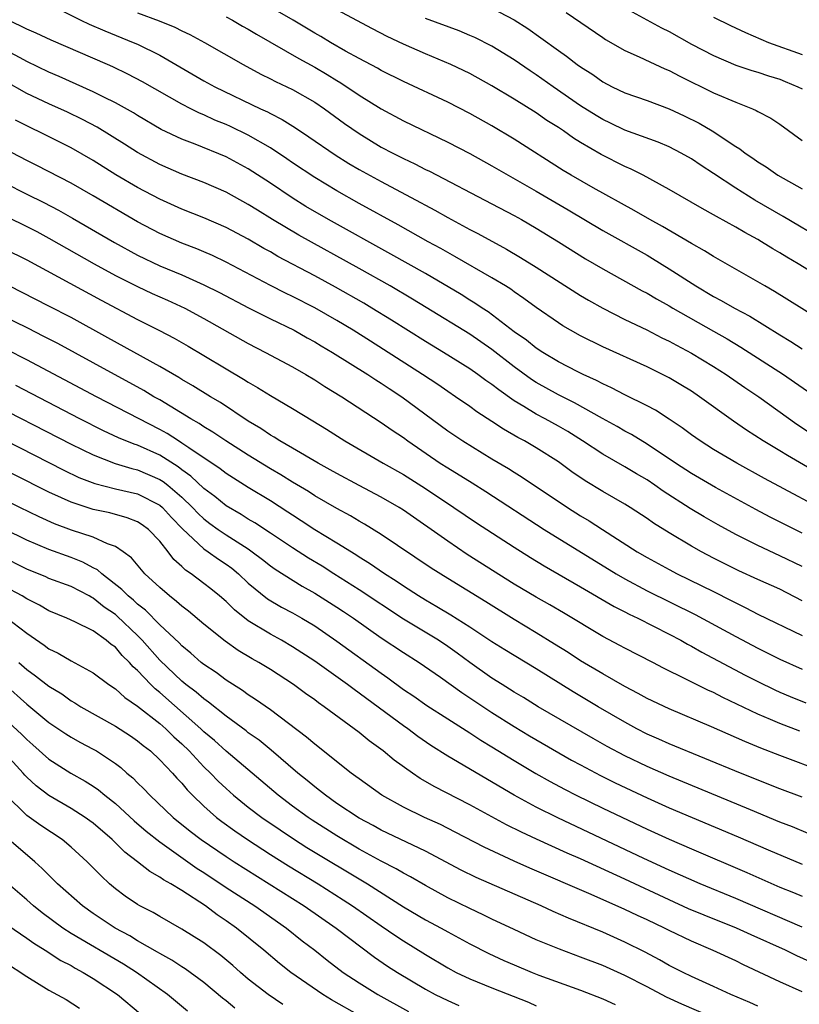
# Model space of a CAD drawing. Units: inches. Extents: x 2589000 to 2592000, y 1545000 to 1548000.
# Drawn here: x 2589380 to 2589451, y 1545120 to 1545209 of the extents above; entities that cross this region are included whole.
import ezdxf

# ---------------------------------------------------------------- set-up
doc = ezdxf.new("R2010")
doc.units = ezdxf.units.IN
doc.header["$MEASUREMENT"] = 0
doc.layers.add('LD25891545_2ft', color=125, linetype='Continuous')

msp = doc.modelspace()

# ---------------------------------------------------------------- linework, layer by layer
at = {"layer": 'LD25891545_2ft'}
for points, elevation in [([(2589383, 1545210.452), (2589385.894, 1545209), (2589386.644, 1545208.644), (2589388.038, 1545208.038), (2589390.617, 1545207), (2589391, 1545206.831), (2589393, 1545205.838), (2589397, 1545203.531), (2589397.968, 1545203), (2589402.102, 1545201), (2589402.72, 1545200.72), (2589403, 1545200.562), (2589404.045, 1545200.046), (2589405.273, 1545199.273), (2589406.479, 1545198.479), (2589408.846, 1545196.846), (2589410.071, 1545196.07), (2589411, 1545195.526), (2589413, 1545194.425), (2589416.546, 1545192.546), (2589417, 1545192.288), (2589417.842, 1545191.842), (2589419, 1545191.179), (2589421, 1545190.102), (2589421.732, 1545189.732), (2589424.318, 1545188.318), (2589425.584, 1545187.584), (2589427, 1545186.709), (2589431, 1545184.141), (2589431.711, 1545183.711), (2589433, 1545182.988), (2589435, 1545181.98), (2589436.973, 1545181.028), (2589438.327, 1545180.326), (2589439, 1545180.006), (2589439.646, 1545179.646), (2589441, 1545178.929), (2589443, 1545177.726), (2589444.147, 1545177), (2589445.835, 1545175.835), (2589447.078, 1545175), (2589450.529, 1545172.529), (2589452.801, 1545171)], 7544), ([(2589391, 1545209.663), (2589392.948, 1545208.948), (2589394.374, 1545208.374), (2589395, 1545208.049), (2589395.714, 1545207.714), (2589397.043, 1545207), (2589400.54, 1545205), (2589402.134, 1545204.133), (2589403, 1545203.718), (2589403.469, 1545203.469), (2589405, 1545202.756), (2589407, 1545201.596), (2589407.872, 1545201), (2589409.686, 1545199.687), (2589411, 1545198.76), (2589413, 1545197.551), (2589414.039, 1545197), (2589415, 1545196.512), (2589416.036, 1545196.036), (2589417, 1545195.526), (2589417.358, 1545195.358), (2589423, 1545192.426), (2589425, 1545191.366), (2589425.658, 1545191), (2589427, 1545190.216), (2589428.998, 1545188.998), (2589431.455, 1545187.455), (2589433, 1545186.544), (2589436.568, 1545184.568), (2589437, 1545184.345), (2589437.838, 1545183.838), (2589439, 1545183.197), (2589439.328, 1545183), (2589443, 1545180.929), (2589444.224, 1545180.224), (2589445.476, 1545179.476), (2589449.308, 1545177), (2589450.314, 1545176.314), (2589451.493, 1545175.493)], 7542), ([(2589453.442, 1545181.442), (2589448.511, 1545184.51), (2589447.629, 1545185), (2589447, 1545185.374), (2589443, 1545187.653), (2589442.178, 1545188.178), (2589441, 1545188.832), (2589438.384, 1545190.384), (2589437.249, 1545191), (2589435.83, 1545191.83), (2589432.127, 1545193.873), (2589430.153, 1545195), (2589429.436, 1545195.436), (2589425, 1545198.255), (2589423, 1545199.456), (2589421, 1545200.569), (2589419, 1545201.589), (2589415, 1545203.481), (2589413, 1545204.473), (2589412.667, 1545204.667), (2589411, 1545205.543), (2589409.779, 1545206.221), (2589408.429, 1545207), (2589407.541, 1545207.541), (2589407, 1545207.844), (2589405.052, 1545209), (2589403, 1545210.172)], 7538), ([(2589451.568, 1545186.432), (2589450.653, 1545187), (2589449.604, 1545187.604), (2589449, 1545187.987), (2589448.354, 1545188.354), (2589447.332, 1545189), (2589447, 1545189.193), (2589445.824, 1545189.824), (2589445, 1545190.322), (2589443.265, 1545191.265), (2589443, 1545191.43), (2589441.983, 1545191.983), (2589439, 1545193.715), (2589436.641, 1545195), (2589435.557, 1545195.557), (2589435, 1545195.792), (2589432.871, 1545196.871), (2589431, 1545197.969), (2589430.361, 1545198.361), (2589429.469, 1545199), (2589429, 1545199.313), (2589427.958, 1545199.959), (2589427, 1545200.627), (2589425, 1545201.885), (2589423, 1545203.085), (2589421, 1545204.178), (2589419.288, 1545205), (2589417, 1545205.967), (2589415, 1545206.848), (2589413.538, 1545207.538), (2589412.219, 1545208.219), (2589409, 1545209.944)], 7536), ([(2589423, 1545210.096), (2589425, 1545209.036), (2589426.245, 1545208.246), (2589427.419, 1545207.419), (2589429, 1545206.258), (2589429.742, 1545205.742), (2589430.692, 1545205), (2589431, 1545204.78), (2589432.092, 1545204.091), (2589433, 1545203.45), (2589433.862, 1545203), (2589435, 1545202.452), (2589437, 1545201.738), (2589439, 1545200.999), (2589440.365, 1545200.365), (2589441.697, 1545199.696), (2589442.87, 1545199), (2589445, 1545197.61), (2589445.387, 1545197.387), (2589445.865, 1545197), (2589446.551, 1545196.551), (2589447, 1545196.213), (2589447.754, 1545195.754), (2589448.804, 1545195), (2589451, 1545193.758)], 7532), ([(2589429.71, 1545209.71), (2589433, 1545207.43), (2589433.263, 1545207.263), (2589435, 1545206.282), (2589436.295, 1545205.705), (2589437.241, 1545205.241), (2589438.608, 1545204.608), (2589439, 1545204.454), (2589439.948, 1545203.948), (2589443, 1545202.456), (2589445, 1545201.586), (2589446.532, 1545201), (2589446.859, 1545200.859), (2589447, 1545200.766), (2589448.166, 1545200.166), (2589449, 1545199.599), (2589451, 1545198.149)], 7530), ([(2589435, 1545210.135), (2589438.317, 1545208.317), (2589439, 1545207.973), (2589441, 1545206.851), (2589443, 1545205.807), (2589445, 1545204.954), (2589446.458, 1545204.458), (2589447, 1545204.302), (2589447.976, 1545203.976), (2589449, 1545203.668), (2589449.481, 1545203.481), (2589450.619, 1545203), (2589451, 1545202.794)], 7528), ([(2589452.216, 1545168.216), (2589449.674, 1545169.674), (2589449, 1545170.097), (2589447.489, 1545171), (2589445.982, 1545171.982), (2589444.796, 1545172.796), (2589441.737, 1545175), (2589441, 1545175.486), (2589440.061, 1545176.061), (2589439, 1545176.688), (2589438.395, 1545177), (2589437, 1545177.681), (2589433, 1545179.488), (2589431, 1545180.491), (2589430.09, 1545181), (2589429.401, 1545181.402), (2589429, 1545181.663), (2589427, 1545183.056), (2589425.881, 1545183.881), (2589425, 1545184.472), (2589424.699, 1545184.699), (2589424.208, 1545185), (2589423, 1545185.726), (2589419.659, 1545187.659), (2589419, 1545188.011), (2589418.375, 1545188.375), (2589417.228, 1545189), (2589414.527, 1545190.527), (2589411, 1545192.459), (2589409, 1545193.581), (2589407, 1545194.786), (2589405, 1545196.125), (2589404.486, 1545196.486), (2589403, 1545197.466), (2589401, 1545198.621), (2589399.397, 1545199.397), (2589399, 1545199.578), (2589397.989, 1545199.989), (2589397, 1545200.448), (2589396.606, 1545200.606), (2589395.821, 1545201), (2589395, 1545201.417), (2589391.441, 1545203.441), (2589390.134, 1545204.133), (2589388.782, 1545204.782), (2589388.292, 1545205), (2589383.202, 1545207.202), (2589381.838, 1545207.838), (2589381, 1545208.197), (2589380.479, 1545208.479), (2589379.331, 1545209)], 7546), ([(2589399, 1545209.312), (2589399.581, 1545209), (2589400.472, 1545208.471), (2589401, 1545208.18), (2589401.734, 1545207.734), (2589405.55, 1545205.55), (2589407, 1545204.767), (2589408.109, 1545204.109), (2589409, 1545203.548), (2589409.347, 1545203.347), (2589411, 1545202.224), (2589413, 1545200.992), (2589415, 1545199.923), (2589419, 1545197.986), (2589421, 1545196.953), (2589423, 1545195.853), (2589424.45, 1545195), (2589427, 1545193.55), (2589429.869, 1545191.869), (2589433, 1545189.996), (2589437, 1545187.774), (2589437.489, 1545187.488), (2589439, 1545186.545), (2589441.393, 1545185), (2589443, 1545184.062), (2589443.7, 1545183.7), (2589444.883, 1545183), (2589446.266, 1545182.266), (2589449, 1545180.58), (2589449.989, 1545179.989), (2589451, 1545179.324)], 7540), ([(2589453.038, 1545189.038), (2589449.285, 1545191.285), (2589446.739, 1545192.739), (2589445, 1545193.846), (2589443, 1545195.171), (2589441.881, 1545195.881), (2589441, 1545196.474), (2589440.073, 1545197), (2589439, 1545197.557), (2589437.989, 1545197.989), (2589435, 1545199.076), (2589433.703, 1545199.703), (2589433, 1545200.026), (2589432.393, 1545200.393), (2589431, 1545201.28), (2589428.515, 1545203), (2589427, 1545204.069), (2589426.434, 1545204.434), (2589425, 1545205.416), (2589423, 1545206.648), (2589421.443, 1545207.443), (2589421, 1545207.634), (2589420.034, 1545208.034), (2589417, 1545209.16)], 7534), ([(2589443, 1545209.29), (2589444.524, 1545208.524), (2589445.879, 1545207.879), (2589447.279, 1545207.279), (2589447.973, 1545207), (2589451, 1545205.907)], 7526), ([(2589454.12, 1545164.12), (2589447.608, 1545167.608), (2589445.095, 1545169), (2589443, 1545170.24), (2589441.788, 1545171), (2589441, 1545171.558), (2589440.18, 1545172.18), (2589438.984, 1545172.984), (2589437.773, 1545173.773), (2589437, 1545174.187), (2589435, 1545175.18), (2589433.799, 1545175.799), (2589433, 1545176.146), (2589432.449, 1545176.449), (2589431.233, 1545177), (2589430.765, 1545177.236), (2589429, 1545178.161), (2589427.595, 1545179), (2589427, 1545179.385), (2589426.105, 1545180.105), (2589425, 1545180.868), (2589422.651, 1545182.652), (2589422.108, 1545183), (2589421.457, 1545183.457), (2589421, 1545183.727), (2589420.223, 1545184.223), (2589417, 1545186.119), (2589413.883, 1545187.883), (2589408.242, 1545191), (2589406.189, 1545192.189), (2589404.952, 1545192.951), (2589403, 1545194.281), (2589401, 1545195.589), (2589399, 1545196.66), (2589396.19, 1545197.81), (2589395, 1545198.26), (2589393.145, 1545199.145), (2589391, 1545200.399), (2589390.632, 1545200.632), (2589389, 1545201.542), (2589387.945, 1545202.054), (2589387, 1545202.539), (2589383.919, 1545203.919), (2589383, 1545204.312), (2589381, 1545205.282), (2589380.403, 1545205.597), (2589379, 1545206.36)], 7548), ([(2589451, 1545162.672), (2589448.122, 1545164.122), (2589446.815, 1545164.816), (2589443.189, 1545166.81), (2589441, 1545168.068), (2589439.559, 1545169), (2589437, 1545170.718), (2589435.586, 1545171.586), (2589435, 1545171.894), (2589434.302, 1545172.302), (2589432.969, 1545173.031), (2589430.445, 1545174.445), (2589429, 1545175.169), (2589427, 1545176.287), (2589426.565, 1545176.565), (2589425, 1545177.704), (2589423, 1545179.25), (2589421, 1545180.634), (2589417.065, 1545183.065), (2589415.82, 1545183.821), (2589413.808, 1545185), (2589411, 1545186.573), (2589405.573, 1545189.573), (2589403.176, 1545191), (2589401.832, 1545191.832), (2589401, 1545192.367), (2589399, 1545193.467), (2589397, 1545194.335), (2589395, 1545195.096), (2589393, 1545195.97), (2589391, 1545197.052), (2589389.815, 1545197.815), (2589387.35, 1545199.35), (2589386.044, 1545200.045), (2589384.687, 1545200.687), (2589383, 1545201.44), (2589381, 1545202.39), (2589379, 1545203.513)], 7550), ([(2589451, 1545159.656), (2589449, 1545160.625), (2589447, 1545161.548), (2589445, 1545162.563), (2589443.427, 1545163.427), (2589442.155, 1545164.156), (2589440.904, 1545164.904), (2589438.466, 1545166.466), (2589437.714, 1545167), (2589437, 1545167.477), (2589436.04, 1545168.04), (2589435, 1545168.678), (2589433, 1545169.81), (2589431.186, 1545171), (2589429.844, 1545171.844), (2589429, 1545172.334), (2589427.801, 1545173), (2589427, 1545173.42), (2589425.884, 1545174.116), (2589425, 1545174.639), (2589423.605, 1545175.606), (2589423, 1545176.094), (2589422.458, 1545176.458), (2589421.731, 1545177), (2589421, 1545177.51), (2589418.622, 1545179), (2589417, 1545179.983), (2589413.924, 1545181.924), (2589412.166, 1545183), (2589411.432, 1545183.432), (2589408.882, 1545184.882), (2589407, 1545185.908), (2589403.672, 1545187.673), (2589403, 1545188.068), (2589402.395, 1545188.395), (2589401, 1545189.224), (2589399, 1545190.291), (2589397, 1545191.151), (2589395, 1545191.926), (2589393, 1545192.825), (2589391, 1545193.901), (2589389.051, 1545195.051), (2589387, 1545196.326), (2589385, 1545197.484), (2589382.663, 1545198.663), (2589381, 1545199.448), (2589379.973, 1545199.973)], 7552), ([(2589451, 1545156.57), (2589449, 1545157.6), (2589447, 1545158.488), (2589445.276, 1545159.277), (2589443, 1545160.426), (2589441.903, 1545161), (2589441, 1545161.507), (2589439, 1545162.7), (2589437.589, 1545163.589), (2589437, 1545164.009), (2589435.471, 1545165), (2589435, 1545165.291), (2589433, 1545166.448), (2589431.411, 1545167.411), (2589430.218, 1545168.218), (2589429, 1545169.105), (2589427, 1545170.374), (2589425.928, 1545171), (2589425.319, 1545171.319), (2589424.053, 1545172.052), (2589423, 1545172.762), (2589421.638, 1545173.637), (2589421, 1545174.103), (2589419.703, 1545175), (2589419, 1545175.467), (2589418.098, 1545176.098), (2589416.727, 1545177), (2589412.019, 1545180.019), (2589410.457, 1545181), (2589409, 1545181.877), (2589407, 1545183.03), (2589405, 1545184.056), (2589404.357, 1545184.358), (2589403, 1545185.04), (2589399, 1545187.156), (2589397.762, 1545187.762), (2589397, 1545188.091), (2589396.363, 1545188.363), (2589395, 1545188.867), (2589393, 1545189.732), (2589391, 1545190.789), (2589387, 1545193.137), (2589385, 1545194.279), (2589381.895, 1545195.895), (2589381, 1545196.331), (2589379, 1545197.399)], 7554), ([(2589379, 1545194.32), (2589381, 1545193.293), (2589382.537, 1545192.537), (2589383.853, 1545191.853), (2589385.132, 1545191.132), (2589388.928, 1545188.927), (2589391, 1545187.789), (2589393, 1545186.824), (2589395, 1545186), (2589397, 1545185.106), (2589398.396, 1545184.396), (2589401.015, 1545183.014), (2589403, 1545182.028), (2589405.131, 1545181), (2589406.321, 1545180.321), (2589407, 1545179.955), (2589407.59, 1545179.591), (2589408.604, 1545179), (2589411.804, 1545177), (2589412.516, 1545176.516), (2589413, 1545176.224), (2589413.728, 1545175.728), (2589414.853, 1545175), (2589419, 1545171.93), (2589420.383, 1545171), (2589423, 1545169.395), (2589424.505, 1545168.505), (2589425, 1545168.18), (2589425.736, 1545167.736), (2589429.819, 1545165), (2589431, 1545164.248), (2589431.781, 1545163.781), (2589432.972, 1545163), (2589436.119, 1545161), (2589437, 1545160.484), (2589439, 1545159.384), (2589439.73, 1545159), (2589443, 1545157.393), (2589444.592, 1545156.592), (2589445, 1545156.367), (2589445.931, 1545155.931), (2589447, 1545155.371), (2589451, 1545153.444)], 7556), ([(2589379.239, 1545191.239), (2589381, 1545190.38), (2589381.91, 1545189.91), (2589383, 1545189.321), (2589387.099, 1545187), (2589389, 1545185.96), (2589391, 1545184.951), (2589392.33, 1545184.33), (2589393.714, 1545183.714), (2589395.257, 1545183), (2589397, 1545182.056), (2589401, 1545179.793), (2589402.557, 1545179), (2589405, 1545177.685), (2589406.2, 1545177), (2589407, 1545176.522), (2589407.924, 1545175.925), (2589409.441, 1545175), (2589413, 1545172.682), (2589413.981, 1545171.981), (2589415, 1545171.3), (2589415.402, 1545171), (2589418.333, 1545169), (2589419, 1545168.572), (2589421.221, 1545167.221), (2589422.445, 1545166.445), (2589427.708, 1545163), (2589434.219, 1545159), (2589435, 1545158.546), (2589437, 1545157.475), (2589441.334, 1545155.334), (2589445, 1545153.325), (2589447, 1545152.275), (2589449, 1545151.298), (2589451, 1545150.391)], 7558), ([(2589379, 1545188.366), (2589381, 1545187.35), (2589387.705, 1545183.705), (2589391, 1545181.974), (2589392.982, 1545180.982), (2589394.296, 1545180.297), (2589395.568, 1545179.568), (2589397, 1545178.72), (2589399, 1545177.508), (2589400.582, 1545176.582), (2589401, 1545176.304), (2589401.836, 1545175.836), (2589403, 1545175.098), (2589405, 1545173.921), (2589406.821, 1545172.821), (2589408.058, 1545172.057), (2589409.714, 1545171), (2589413.165, 1545169), (2589415, 1545167.97), (2589417, 1545166.696), (2589419.554, 1545165), (2589421.603, 1545163.603), (2589425, 1545161.396), (2589426.465, 1545160.465), (2589427.708, 1545159.708), (2589431, 1545157.829), (2589434.045, 1545156.045), (2589435, 1545155.572), (2589435.37, 1545155.37), (2589436.167, 1545155), (2589439, 1545153.555), (2589440.056, 1545153), (2589440.655, 1545152.655), (2589441, 1545152.48), (2589441.937, 1545151.937), (2589445.861, 1545149.861), (2589447, 1545149.279), (2589448.535, 1545148.535), (2589449, 1545148.325), (2589449.923, 1545147.923), (2589451.341, 1545147.341)], 7560), ([(2589450.785, 1545144.785), (2589449, 1545145.474), (2589448.15, 1545145.849), (2589447, 1545146.331), (2589443.837, 1545147.837), (2589443, 1545148.271), (2589442.491, 1545148.491), (2589440.507, 1545149.493), (2589438.487, 1545150.487), (2589437.513, 1545151), (2589435, 1545152.277), (2589434.536, 1545152.536), (2589433, 1545153.341), (2589429.471, 1545155.471), (2589428.212, 1545156.212), (2589427, 1545156.893), (2589425, 1545158.08), (2589420.751, 1545160.751), (2589419, 1545161.937), (2589415, 1545164.763), (2589414.623, 1545165), (2589413, 1545165.928), (2589411, 1545166.975), (2589409, 1545168.053), (2589408.401, 1545168.401), (2589407.316, 1545169), (2589405, 1545170.353), (2589403.853, 1545171), (2589403.331, 1545171.332), (2589403, 1545171.512), (2589402.118, 1545172.117), (2589401, 1545172.787), (2589398.486, 1545174.486), (2589397.599, 1545175), (2589395.992, 1545175.992), (2589395, 1545176.557), (2589394.73, 1545176.731), (2589393, 1545177.736), (2589388.33, 1545180.33), (2589385, 1545182.138), (2589383, 1545183.18), (2589379.4, 1545185)], 7562), ([(2589453, 1545141.086), (2589449, 1545142.59), (2589447.264, 1545143.264), (2589445.841, 1545143.841), (2589442.809, 1545145.191), (2589439, 1545146.794), (2589437, 1545147.751), (2589436.206, 1545148.206), (2589435, 1545148.818), (2589433, 1545149.956), (2589431, 1545151.153), (2589429.883, 1545151.883), (2589428.653, 1545152.653), (2589427, 1545153.671), (2589425, 1545154.865), (2589422.458, 1545156.458), (2589419, 1545158.586), (2589417.521, 1545159.522), (2589413, 1545162.54), (2589411.49, 1545163.491), (2589411, 1545163.758), (2589410.229, 1545164.229), (2589409, 1545164.888), (2589407, 1545166.052), (2589406.426, 1545166.426), (2589405, 1545167.283), (2589403.946, 1545167.946), (2589403, 1545168.483), (2589401, 1545169.706), (2589398.963, 1545171), (2589397.8, 1545171.801), (2589397, 1545172.277), (2589396.577, 1545172.577), (2589395.82, 1545173), (2589393, 1545174.708), (2589392.48, 1545175), (2589391.561, 1545175.561), (2589387, 1545178.057), (2589383.792, 1545179.792), (2589382.479, 1545180.479), (2589381.149, 1545181.149), (2589377.379, 1545183)], 7564), ([(2589451, 1545138.825), (2589449, 1545139.587), (2589445.425, 1545141), (2589439, 1545143.63), (2589438.064, 1545144.064), (2589437, 1545144.528), (2589436.085, 1545145), (2589435, 1545145.591), (2589432.576, 1545147), (2589430.331, 1545148.331), (2589427, 1545150.407), (2589424.145, 1545152.145), (2589423, 1545152.868), (2589421, 1545154.196), (2589419.279, 1545155.279), (2589418.03, 1545156.03), (2589417, 1545156.609), (2589416.361, 1545157), (2589415, 1545157.891), (2589414.352, 1545158.352), (2589413.305, 1545159), (2589411.938, 1545159.938), (2589411, 1545160.512), (2589410.709, 1545160.709), (2589409, 1545161.778), (2589407, 1545162.986), (2589405.788, 1545163.788), (2589405, 1545164.287), (2589404.578, 1545164.578), (2589403, 1545165.584), (2589401, 1545166.805), (2589399, 1545168.066), (2589398.475, 1545168.475), (2589395.633, 1545170.367), (2589395, 1545170.814), (2589394.695, 1545171), (2589393.674, 1545171.675), (2589393, 1545172.047), (2589387.288, 1545175), (2589381, 1545178.334), (2589379.239, 1545179.239)], 7566), ([(2589451.55, 1545135.55), (2589450.137, 1545136.137), (2589449, 1545136.582), (2589446.331, 1545137.669), (2589439, 1545140.711), (2589437, 1545141.604), (2589435, 1545142.572), (2589433.413, 1545143.413), (2589432.134, 1545144.134), (2589427.157, 1545147), (2589425.831, 1545147.831), (2589425, 1545148.324), (2589424.595, 1545148.595), (2589423.928, 1545149), (2589423, 1545149.59), (2589421, 1545150.986), (2589419.848, 1545151.848), (2589419, 1545152.444), (2589418.176, 1545153), (2589415, 1545154.897), (2589411, 1545157.559), (2589408.716, 1545159), (2589407.677, 1545159.677), (2589406.425, 1545160.426), (2589405, 1545161.336), (2589403, 1545162.679), (2589401.598, 1545163.598), (2589401, 1545163.939), (2589400.351, 1545164.351), (2589399, 1545165.136), (2589397.983, 1545165.983), (2589397, 1545166.71), (2589395.82, 1545167.82), (2589395, 1545168.384), (2589394.656, 1545168.656), (2589393, 1545169.705), (2589391, 1545170.612), (2589390.702, 1545170.702), (2589389.289, 1545171.289), (2589387.925, 1545171.925), (2589385.799, 1545173), (2589380.019, 1545176.019)], 7568), ([(2589377, 1545174.811), (2589385, 1545170.708), (2589387, 1545169.734), (2589388.968, 1545168.968), (2589390.5, 1545168.499), (2589391, 1545168.388), (2589393, 1545167.527), (2589393.326, 1545167.325), (2589393.738, 1545167), (2589395, 1545165.929), (2589395.972, 1545165), (2589396.461, 1545164.461), (2589397, 1545163.958), (2589397.541, 1545163.541), (2589398.286, 1545163), (2589399, 1545162.511), (2589401, 1545161.247), (2589401.364, 1545161), (2589402.29, 1545160.29), (2589403, 1545159.72), (2589403.419, 1545159.419), (2589405.877, 1545157.877), (2589407, 1545157.261), (2589409, 1545155.992), (2589409.598, 1545155.598), (2589410.497, 1545155), (2589413, 1545153.219), (2589415, 1545151.892), (2589416.419, 1545151), (2589418.343, 1545149.658), (2589420.268, 1545148.269), (2589421, 1545147.802), (2589423, 1545146.465), (2589425, 1545145.198), (2589426.378, 1545144.378), (2589430.184, 1545142.184), (2589431, 1545141.737), (2589432.788, 1545140.788), (2589434.126, 1545140.126), (2589437, 1545138.776), (2589439, 1545137.874), (2589445.233, 1545135.233), (2589447.926, 1545134.074), (2589451, 1545132.784)], 7570), ([(2589451, 1545127.09), (2589445, 1545129.685), (2589441.805, 1545131), (2589439, 1545132.24), (2589436.707, 1545133.293), (2589428.948, 1545136.948), (2589427, 1545137.924), (2589425.012, 1545139), (2589419, 1545142.517), (2589417.49, 1545143.49), (2589416.308, 1545144.308), (2589415.396, 1545145), (2589415, 1545145.274), (2589411.696, 1545147.696), (2589411, 1545148.234), (2589410.548, 1545148.548), (2589409.956, 1545149), (2589407, 1545151.097), (2589405, 1545152.42), (2589404.011, 1545153), (2589403, 1545153.553), (2589401, 1545154.764), (2589399.748, 1545155.748), (2589399, 1545156.493), (2589398.41, 1545157), (2589397.633, 1545157.633), (2589397, 1545158.138), (2589395.853, 1545159), (2589395.334, 1545159.334), (2589395, 1545159.663), (2589394.291, 1545160.291), (2589393.761, 1545161), (2589393, 1545161.935), (2589391.979, 1545163), (2589391.424, 1545163.424), (2589391, 1545163.693), (2589390.07, 1545164.071), (2589388.497, 1545164.497), (2589387, 1545164.823), (2589385, 1545165.469), (2589384.127, 1545165.873), (2589383, 1545166.369), (2589382.576, 1545166.576), (2589373.275, 1545171.275)], 7574), ([(2589379, 1545171.092), (2589384.356, 1545168.356), (2589385.714, 1545167.714), (2589387.157, 1545167.157), (2589389, 1545166.686), (2589391, 1545166.214), (2589393, 1545165.211), (2589393.246, 1545165), (2589394.079, 1545164.078), (2589395.062, 1545163.062), (2589397, 1545161.257), (2589397.389, 1545161), (2589398.314, 1545160.315), (2589399, 1545159.873), (2589399.503, 1545159.503), (2589400.116, 1545159), (2589401, 1545158.163), (2589402.739, 1545156.739), (2589403.999, 1545155.999), (2589405, 1545155.47), (2589405.825, 1545155), (2589407, 1545154.293), (2589409, 1545152.931), (2589413, 1545150.019), (2589413.605, 1545149.605), (2589415, 1545148.561), (2589415.935, 1545147.936), (2589417.111, 1545147.112), (2589419, 1545145.898), (2589421, 1545144.64), (2589421.981, 1545143.981), (2589423, 1545143.379), (2589425, 1545142.139), (2589426.967, 1545140.967), (2589428.239, 1545140.239), (2589429.538, 1545139.538), (2589430.592, 1545139), (2589433, 1545137.833), (2589437, 1545135.948), (2589439, 1545135.039), (2589441, 1545134.166), (2589446.019, 1545132.019), (2589449, 1545130.708), (2589450.216, 1545130.216), (2589451, 1545129.879)], 7572), ([(2589453.274, 1545123.274), (2589450.509, 1545124.509), (2589449.495, 1545125), (2589446.389, 1545126.39), (2589445.078, 1545127), (2589442.158, 1545128.158), (2589440.753, 1545128.753), (2589439, 1545129.545), (2589435, 1545131.41), (2589431, 1545133.245), (2589429.776, 1545133.776), (2589427.021, 1545135.021), (2589425.654, 1545135.654), (2589424.322, 1545136.322), (2589421, 1545138.131), (2589417.781, 1545139.781), (2589417, 1545140.247), (2589416.516, 1545140.516), (2589415.812, 1545141), (2589414.174, 1545142.174), (2589413.188, 1545143), (2589411.91, 1545143.91), (2589411, 1545144.66), (2589410.559, 1545145), (2589407.857, 1545147), (2589407.346, 1545147.346), (2589407, 1545147.607), (2589406.177, 1545148.177), (2589405.08, 1545149), (2589403, 1545150.353), (2589401.945, 1545151), (2589401.337, 1545151.337), (2589400.085, 1545152.085), (2589398.912, 1545152.912), (2589397, 1545154.454), (2589395.616, 1545155.616), (2589395, 1545156.07), (2589394.514, 1545156.514), (2589393.872, 1545157), (2589393, 1545157.754), (2589391.673, 1545159), (2589390.449, 1545160.45), (2589389.701, 1545161), (2589389, 1545161.463), (2589388.286, 1545161.714), (2589387, 1545162.316), (2589385.047, 1545162.953), (2589383.519, 1545163.519), (2589382.134, 1545164.134), (2589380.378, 1545165), (2589375.471, 1545167.471)], 7576), ([(2589451, 1545121.238), (2589449, 1545122.152), (2589445.696, 1545123.696), (2589445, 1545124.046), (2589442.978, 1545124.978), (2589441, 1545125.81), (2589439, 1545126.774), (2589438.568, 1545127), (2589437, 1545127.75), (2589436.14, 1545128.14), (2589435, 1545128.696), (2589431.956, 1545130.044), (2589426.414, 1545132.414), (2589425, 1545133.046), (2589422.301, 1545134.301), (2589419.679, 1545135.679), (2589418.35, 1545136.35), (2589416.917, 1545137), (2589415, 1545137.933), (2589413.055, 1545139), (2589411, 1545140.474), (2589410.709, 1545140.709), (2589410.296, 1545141), (2589407, 1545143.617), (2589406.262, 1545144.262), (2589403, 1545146.703), (2589401.66, 1545147.66), (2589401, 1545148.078), (2589400.476, 1545148.475), (2589399, 1545149.402), (2589398.087, 1545150.087), (2589397, 1545150.798), (2589396.745, 1545151), (2589395.823, 1545151.823), (2589395, 1545152.482), (2589394.753, 1545152.753), (2589393, 1545154.407), (2589391.72, 1545155.72), (2589391, 1545156.265), (2589390.623, 1545156.623), (2589390.15, 1545157), (2589389.597, 1545157.597), (2589387.775, 1545159), (2589387.373, 1545159.373), (2589387, 1545159.556), (2589386.059, 1545160.059), (2589385, 1545160.468), (2589383, 1545161.184), (2589381, 1545162.037), (2589379, 1545163.03)], 7578), ([(2589447, 1545119.961), (2589446.284, 1545120.284), (2589444.549, 1545121), (2589443, 1545121.73), (2589441, 1545122.638), (2589440.25, 1545123), (2589439, 1545123.636), (2589438.129, 1545124.129), (2589436.818, 1545124.818), (2589435, 1545125.736), (2589433, 1545126.627), (2589429.901, 1545127.901), (2589428.51, 1545128.51), (2589427.435, 1545129), (2589421.567, 1545131.567), (2589420.226, 1545132.226), (2589417, 1545133.947), (2589413, 1545135.847), (2589412.26, 1545136.26), (2589411, 1545136.917), (2589409, 1545138.267), (2589407.963, 1545139), (2589407.439, 1545139.439), (2589407, 1545139.758), (2589406.324, 1545140.324), (2589405.463, 1545141), (2589403.065, 1545143.065), (2589401.97, 1545143.97), (2589401, 1545144.649), (2589400.807, 1545144.806), (2589399, 1545146.139), (2589397.42, 1545147.42), (2589397, 1545147.695), (2589396.306, 1545148.306), (2589395.374, 1545149), (2589395, 1545149.302), (2589393, 1545151.205), (2589391.423, 1545153), (2589391, 1545153.431), (2589389.175, 1545155.176), (2589389, 1545155.316), (2589388, 1545156), (2589387, 1545156.805), (2589386.863, 1545156.863), (2589386.631, 1545157), (2589385, 1545157.842), (2589383, 1545158.582), (2589382.715, 1545158.716), (2589381, 1545159.423), (2589378.617, 1545160.617)], 7580), ([(2589442.797, 1545119), (2589440.128, 1545120.128), (2589438.758, 1545120.758), (2589437, 1545121.685), (2589435, 1545122.71), (2589433, 1545123.615), (2589431, 1545124.388), (2589429.093, 1545125.093), (2589427, 1545125.954), (2589425, 1545126.863), (2589423, 1545127.81), (2589422.205, 1545128.205), (2589421, 1545128.76), (2589419, 1545129.749), (2589417, 1545130.84), (2589415.641, 1545131.641), (2589415, 1545131.974), (2589414.36, 1545132.361), (2589413, 1545133.053), (2589411, 1545134.137), (2589409, 1545135.322), (2589406.762, 1545136.762), (2589406.405, 1545137), (2589405, 1545138.026), (2589403.702, 1545139), (2589399, 1545142.989), (2589397.943, 1545143.943), (2589397, 1545144.739), (2589396.73, 1545145), (2589393, 1545148.285), (2589392.598, 1545148.598), (2589392.199, 1545149), (2589391, 1545150.277), (2589390.608, 1545150.608), (2589390.279, 1545151), (2589389.625, 1545151.625), (2589389, 1545152.369), (2589388.623, 1545152.623), (2589388.179, 1545153), (2589387, 1545153.838), (2589385.332, 1545154.668), (2589384.606, 1545155), (2589383, 1545155.653), (2589382.161, 1545156.161), (2589381, 1545156.742), (2589380.58, 1545157), (2589379, 1545157.849)], 7582), ([(2589379.098, 1545155.098), (2589381, 1545153.646), (2589382.563, 1545152.563), (2589383, 1545152.229), (2589383.833, 1545151.833), (2589385, 1545151.131), (2589387, 1545150.049), (2589388.408, 1545149), (2589389, 1545148.611), (2589389.842, 1545147.842), (2589391, 1545147.056), (2589393, 1545145.478), (2589393.547, 1545145), (2589394.278, 1545144.279), (2589395, 1545143.636), (2589395.659, 1545143), (2589397, 1545141.574), (2589397.601, 1545141), (2589398.282, 1545140.282), (2589399, 1545139.602), (2589399.679, 1545139), (2589401, 1545137.932), (2589402.217, 1545137), (2589403.867, 1545135.867), (2589405.068, 1545135.068), (2589406.295, 1545134.295), (2589411.752, 1545131), (2589415, 1545128.935), (2589417, 1545127.76), (2589418.402, 1545127), (2589419, 1545126.659), (2589421, 1545125.587), (2589422.716, 1545124.716), (2589424.077, 1545124.077), (2589425, 1545123.673), (2589426.624, 1545123), (2589427.239, 1545122.761), (2589431, 1545121.389), (2589433, 1545120.621), (2589434.112, 1545120.112)], 7584), ([(2589380.271, 1545151), (2589381, 1545150.356), (2589381.799, 1545149.8), (2589383, 1545148.863), (2589384.153, 1545148.153), (2589385, 1545147.54), (2589385.344, 1545147.344), (2589385.871, 1545147), (2589389, 1545145.244), (2589390.365, 1545144.365), (2589391, 1545143.928), (2589391.502, 1545143.502), (2589392.16, 1545143), (2589393, 1545142.213), (2589394.156, 1545141), (2589394.549, 1545140.549), (2589395, 1545140.084), (2589395.489, 1545139.489), (2589395.971, 1545139), (2589397, 1545138.003), (2589398.131, 1545137), (2589398.621, 1545136.62), (2589399.782, 1545135.782), (2589400.927, 1545135), (2589403, 1545133.655), (2589404.629, 1545132.629), (2589407.3, 1545131), (2589409.56, 1545129.56), (2589410.416, 1545129), (2589413, 1545127.198), (2589414.306, 1545126.306), (2589415, 1545125.85), (2589417, 1545124.608), (2589419, 1545123.414), (2589419.777, 1545123), (2589421, 1545122.421), (2589423, 1545121.6), (2589426.303, 1545120.303), (2589427, 1545119.98)], 7586), ([(2589379, 1545149.036), (2589381, 1545147.218), (2589383, 1545145.577), (2589384.534, 1545144.534), (2589385, 1545144.243), (2589385.801, 1545143.802), (2589387, 1545143.178), (2589387.31, 1545143), (2589389, 1545141.868), (2589389.495, 1545141.495), (2589390.038, 1545141), (2589390.562, 1545140.561), (2589391, 1545140.108), (2589391.567, 1545139.567), (2589392.102, 1545139), (2589394.224, 1545137), (2589395.76, 1545135.76), (2589396.746, 1545135), (2589399, 1545133.471), (2589399.724, 1545133), (2589406.032, 1545129), (2589408.918, 1545127), (2589412.386, 1545124.386), (2589413.572, 1545123.572), (2589414.457, 1545123), (2589417, 1545121.478), (2589417.875, 1545121), (2589419, 1545120.449), (2589420.021, 1545120.021)], 7588), ([(2589379, 1545145.948), (2589380.522, 1545144.522), (2589381, 1545144.022), (2589381.55, 1545143.55), (2589383, 1545142.252), (2589384.987, 1545140.987), (2589386.273, 1545140.273), (2589387, 1545139.812), (2589387.479, 1545139.479), (2589388.05, 1545139), (2589389, 1545138.256), (2589390.697, 1545136.697), (2589391.768, 1545135.767), (2589393, 1545134.797), (2589396.398, 1545132.398), (2589397, 1545132.02), (2589399, 1545130.683), (2589401.587, 1545129), (2589404.44, 1545127), (2589405.863, 1545125.863), (2589406.999, 1545125), (2589408.11, 1545124.11), (2589409.579, 1545123), (2589411, 1545122.059), (2589412.682, 1545121), (2589415.462, 1545119.462)], 7590), ([(2589411.066, 1545119.066), (2589408.522, 1545120.522), (2589407.738, 1545121), (2589404.831, 1545123), (2589403.813, 1545123.813), (2589402.4, 1545125), (2589399.923, 1545127), (2589399, 1545127.658), (2589398.196, 1545128.196), (2589397.126, 1545129), (2589395, 1545130.393), (2589394.006, 1545131), (2589393.354, 1545131.354), (2589393, 1545131.616), (2589392.104, 1545132.104), (2589390.985, 1545133), (2589389.864, 1545133.864), (2589388.722, 1545135), (2589387, 1545136.471), (2589386.699, 1545136.699), (2589386.265, 1545137), (2589385, 1545137.799), (2589383, 1545138.971), (2589381.845, 1545139.845), (2589381, 1545140.621), (2589380.814, 1545140.814), (2589380.668, 1545141), (2589378.855, 1545143)], 7592), ([(2589404.105, 1545120.105), (2589402.783, 1545121), (2589401, 1545122.399), (2589400.296, 1545123), (2589399.613, 1545123.613), (2589398.526, 1545124.526), (2589397, 1545125.665), (2589395, 1545126.917), (2589393, 1545128.037), (2589392.399, 1545128.399), (2589391.208, 1545129), (2589391, 1545129.119), (2589389.887, 1545129.888), (2589389, 1545130.559), (2589388.479, 1545131), (2589387.709, 1545131.709), (2589387, 1545132.459), (2589386.462, 1545133), (2589385, 1545134.32), (2589384.19, 1545135), (2589382.277, 1545136.278), (2589381, 1545137.178), (2589379.081, 1545139.081)], 7594), ([(2589399.785, 1545119.785), (2589399, 1545120.436), (2589398.68, 1545120.68), (2589397, 1545122.079), (2589395.311, 1545123.311), (2589395, 1545123.498), (2589394.099, 1545124.099), (2589393, 1545124.693), (2589392.814, 1545124.815), (2589391, 1545125.86), (2589390.295, 1545126.295), (2589388.991, 1545127), (2589387, 1545128.327), (2589386.027, 1545129), (2589383.786, 1545131), (2589382.399, 1545132.399), (2589381.74, 1545133), (2589379.371, 1545135)], 7596), ([(2589395.501, 1545119.501), (2589393.708, 1545121), (2589390.894, 1545123), (2589389.735, 1545123.735), (2589385, 1545126.523), (2589384.253, 1545127), (2589382.378, 1545128.378), (2589381.596, 1545129), (2589381, 1545129.542), (2589379.311, 1545131)], 7598), ([(2589379.281, 1545127.281), (2589381, 1545126.1), (2589381.629, 1545125.629), (2589382.672, 1545125), (2589384.082, 1545124.081), (2589385, 1545123.617), (2589385.383, 1545123.383), (2589386.107, 1545123), (2589387, 1545122.461), (2589389.193, 1545121), (2589391.258, 1545119.258)], 7600), ([(2589379, 1545123.96), (2589381, 1545122.638), (2589383, 1545121.405), (2589384.555, 1545120.555), (2589385.775, 1545119.775)], 7602)]:
    msp.add_lwpolyline(points, dxfattribs=dict(at, elevation=elevation))

doc.saveas('drawing.dxf')
